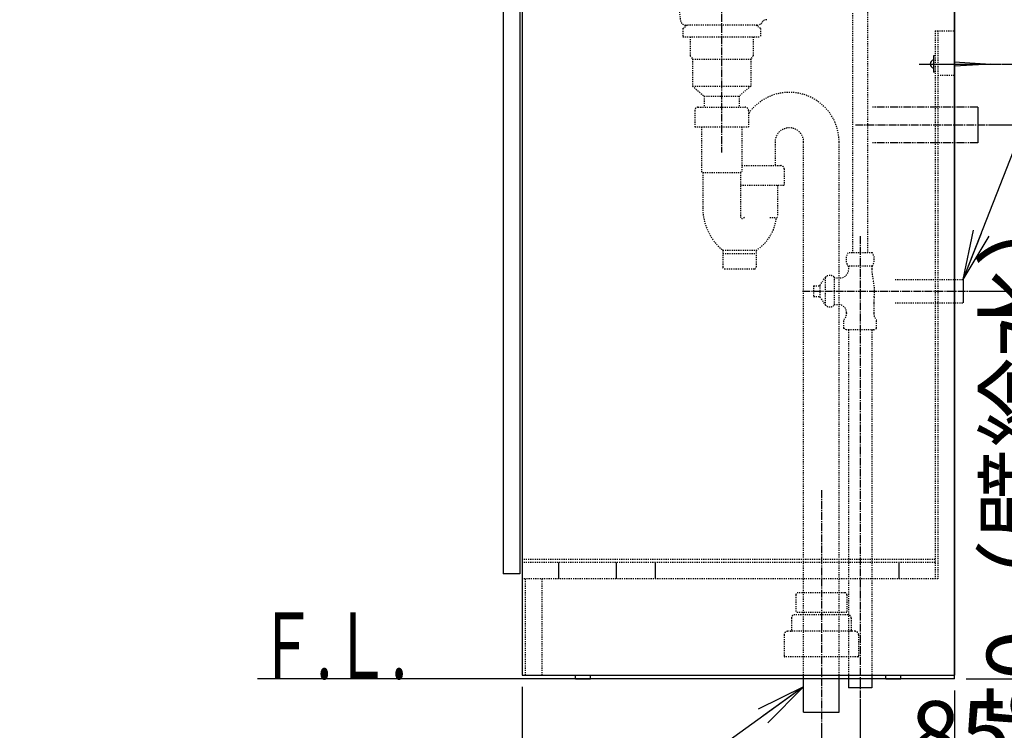
# Model space of a CAD drawing. Extents: x 0 to 3000, y 15 to 4328.
# Drawn here: x 1622 to 2510, y 770 to 1411 of the extents above; entities that cross this region are included whole.
import ezdxf
from ezdxf.enums import TextEntityAlignment as Align

# ---------------------------------------------------------------- set-up
doc = ezdxf.new("R2010")
doc.units = 0
for name, pattern in [('EXLTYPE2', [2, 1, -1]), ('EXLTYPE3', [10, 7, -1, 1, -1]), ('EXLTYPE4', [12, 7, -1, 1, -1, 1, -1])]:
    doc.linetypes.add(name, pattern=pattern)
doc.layers.get('0').update_dxf_attribs({"linetype": 'CONTINUOUS'})
doc.layers.get('DEFPOINTS').update_dxf_attribs({"linetype": 'CONTINUOUS'})
doc.layers.add('化粧台', color=7, linetype='CONTINUOUS')
doc.layers.add('寸法', color=7, linetype='CONTINUOUS')
doc.styles.add('EXCADDIM1', font='monotxt', dxfattribs={"width": 0.84, "bigfont": 'extfont'})
doc.styles.add('EXCADSTD', font='monotxt', dxfattribs={"bigfont": 'extfont'})
doc.styles.get("Standard").update_dxf_attribs({"font": 'monotxt', "bigfont": 'extfont'})
doc.dimstyles.new('ISO-25', dxfattribs={"dimtxt": 2.5, "dimasz": 2.5, "dimexe": 1.25, "dimexo": 0.625, "dimtad": 1, "dimtxsty": 'STANDARD', "dimcen": 2.5, "dimazin": 3, "dimtfac": 1, "dimtmove": 0, "dimatfit": 3})

# ---------------------------------------------------------------- blocks, each defined once
blk = doc.blocks.new('EX_NORM')
at = {"color": 0, "linetype": 'CONTINUOUS'}
for q in [(-1, 0.167), (-1, 0), (-1, -0.167)]:
    blk.add_line((0, 0), q, dxfattribs=at)
blk = doc.blocks.new('*D15')
at = {"layer": 'DEFPOINTS', "color": 0}
for p in [(2465, 816), (2380, 808), (2465, 723)]:
    blk.add_point(p, dxfattribs=at)
at = {"layer": '寸法', "color": 3, "linetype": 'CONTINUOUS'}
for p, q in [((2380, 797.5), (2380, 708)), ((2335, 723), (2290, 723)), ((2380, 723), (2465, 723)), ((2510, 723), (2555, 723))]:
    blk.add_line(p, q, dxfattribs=at)
at = {"layer": '寸法', "color": 3, "xscale": 44.99999618530273, "yscale": 44.99999618530273, "zscale": 44.99999618530273}
blk.add_blockref('EX_NORM', (2380, 723), dxfattribs=at)
at = {"layer": '寸法', "color": 3, "xscale": 44.99999618530273, "yscale": 44.99999618530273, "zscale": 44.99999618530273, "rotation": 180}
blk.add_blockref('EX_NORM', (2465, 723), dxfattribs=at)
at = {"layer": '寸法', "color": 2, "insert": (2675, 758.25), "char_height": 60, "attachment_point": 5, "style": 'EXCADDIM1'}
blk.add_mtext('85（床給水）', dxfattribs=at)
blk = doc.blocks.new('*D16')
at = {"layer": 'DEFPOINTS', "color": 0}
for p in [(2473, 1166), (2570, 1166), (2465, 816)]:
    blk.add_point(p, dxfattribs=at)
at = {"layer": '寸法', "color": 3, "linetype": 'CONTINUOUS'}
for p, q in [((2483.5, 1166), (2585, 1166)), ((2570, 861), (2570, 1121))]:
    blk.add_line(p, q, dxfattribs=at)
at = {"layer": '寸法', "color": 3, "xscale": 44.99999618530273, "yscale": 44.99999618530273, "zscale": 44.99999618530273}
for p, rotation in [((2570, 1166), 90), ((2570, 816), 270)]:
    blk.add_blockref('EX_NORM', p, dxfattribs=dict(at, rotation=rotation))
at = {"layer": '寸法', "color": 2, "insert": (2531.9, 996.7), "char_height": 60, "attachment_point": 5, "rotation": 90, "style": 'EXCADDIM1'}
blk.add_mtext('350（壁給水）', dxfattribs=at)
blk = doc.blocks.new('*D17')
at = {"layer": 'DEFPOINTS', "color": 0}
for p in [(2486, 1316), (2660, 1316), (2465, 816)]:
    blk.add_point(p, dxfattribs=at)
at = {"layer": '寸法', "color": 3, "linetype": 'CONTINUOUS'}
for p, q in [((2496.5, 1316), (2675, 1316)), ((2660, 861), (2660, 1271))]:
    blk.add_line(p, q, dxfattribs=at)
at = {"layer": '寸法', "color": 3, "xscale": 44.99999618530273, "yscale": 44.99999618530273, "zscale": 44.99999618530273}
for p, rotation in [((2660, 1316), 90), ((2660, 816), 270)]:
    blk.add_blockref('EX_NORM', p, dxfattribs=dict(at, rotation=rotation))
at = {"layer": '寸法', "color": 2, "insert": (2624.75, 1066), "char_height": 60, "attachment_point": 5, "rotation": 90, "style": 'EXCADDIM1'}
blk.add_mtext('500（壁排水）', dxfattribs=at)
blk = doc.blocks.new('*D18')
at = {"layer": 'DEFPOINTS', "color": 0}
for p in [(2497.5, 1371), (2750, 1371), (2465, 816)]:
    blk.add_point(p, dxfattribs=at)
at = {"layer": '寸法', "color": 3, "linetype": 'CONTINUOUS'}
for p, q in [((2508, 1371), (2765, 1371)), ((2750, 861), (2750, 1326))]:
    blk.add_line(p, q, dxfattribs=at)
at = {"layer": '寸法', "color": 3, "xscale": 44.99999618530273, "yscale": 44.99999618530273, "zscale": 44.99999618530273}
for p, rotation in [((2750, 1371), 90), ((2750, 816), 270)]:
    blk.add_blockref('EX_NORM', p, dxfattribs=dict(at, rotation=rotation))
at = {"layer": '寸法', "color": 2, "insert": (2714.75, 1093.5), "char_height": 60, "attachment_point": 5, "rotation": 90, "style": 'EXCADDIM1'}
blk.add_mtext('555（壁固定）', dxfattribs=at)
blk = doc.blocks.new('*D19')
at = {"layer": 'DEFPOINTS', "color": 0}
for p in [(2075, 819.5), (2465, 816), (2465, 555)]:
    blk.add_point(p, dxfattribs=at)
at = {"layer": '寸法', "color": 3, "linetype": 'CONTINUOUS'}
for p, q in [((2075, 809), (2075, 540)), ((2465, 805.5), (2465, 540)), ((2120, 555), (2420, 555))]:
    blk.add_line(p, q, dxfattribs=at)
at = {"layer": '寸法', "color": 3, "xscale": 44.99999618530273, "yscale": 44.99999618530273, "zscale": 44.99999618530273, "rotation": 180}
blk.add_blockref('EX_NORM', (2075, 555), dxfattribs=at)
at = {"layer": '寸法', "color": 3, "xscale": 44.99999618530273, "yscale": 44.99999618530273, "zscale": 44.99999618530273}
blk.add_blockref('EX_NORM', (2465, 555), dxfattribs=at)
at = {"layer": '寸法', "color": 2, "insert": (2270, 590.25), "char_height": 60, "attachment_point": 5, "style": 'EXCADDIM1'}
blk.add_mtext('390', dxfattribs=at)
blk = doc.blocks.new('*D22')
at = {"layer": 'DEFPOINTS', "color": 0}
for p in [(2465, 816), (2345, 786), (2465, 642)]:
    blk.add_point(p, dxfattribs=at)
at = {"layer": '寸法', "color": 3, "linetype": 'CONTINUOUS'}
for p, q in [((2345, 775.5), (2345, 627)), ((2390, 642), (2420, 642))]:
    blk.add_line(p, q, dxfattribs=at)
at = {"layer": '寸法', "color": 3, "xscale": 44.99999618530273, "yscale": 44.99999618530273, "zscale": 44.99999618530273, "rotation": 180}
blk.add_blockref('EX_NORM', (2345, 642), dxfattribs=at)
at = {"layer": '寸法', "color": 3, "xscale": 44.99999618530273, "yscale": 44.99999618530273, "zscale": 44.99999618530273}
blk.add_blockref('EX_NORM', (2465, 642), dxfattribs=at)
at = {"layer": '寸法', "color": 2, "insert": (2697.5, 677.25), "char_height": 60, "attachment_point": 5, "style": 'EXCADDIM1'}
blk.add_mtext('120（床排水）', dxfattribs=at)
blk = doc.blocks.new('*D42')
at = {"layer": 'DEFPOINTS', "color": 0}
for p in [(2512.5, 1662), (2848.5, 1662), (2465, 816)]:
    blk.add_point(p, dxfattribs=at)
at = {"layer": '寸法', "color": 3, "linetype": 'CONTINUOUS'}
for p, q in [((2523, 1662), (2863.5, 1662)), ((2848.5, 861), (2848.5, 1617)), ((2475.5, 816), (2863.5, 816))]:
    blk.add_line(p, q, dxfattribs=at)
at = {"layer": '寸法', "color": 3, "xscale": 44.99999618530273, "yscale": 44.99999618530273, "zscale": 44.99999618530273}
for p, rotation in [((2848.5, 1662), 90), ((2848.5, 816), 270)]:
    blk.add_blockref('EX_NORM', p, dxfattribs=dict(at, rotation=rotation))
at = {"layer": '寸法', "color": 2, "insert": (2813.25, 1239), "char_height": 60, "attachment_point": 5, "rotation": 90, "style": 'EXCADDIM1'}
blk.add_mtext('845（壁固定）', dxfattribs=at)

msp = doc.modelspace()

# ---------------------------------------------------------------- linework, layer by layer
at = {"layer": '化粧台', "color": 7, "linetype": 'CONTINUOUS'}
for q in [(2465, 3023.4), (1836.5, 816)]:
    msp.add_line((2465, 816), q, dxfattribs=at)
at = {"layer": '化粧台', "color": 2, "linetype": 'CONTINUOUS'}
for p, q in [((2465, 1611), (2465, 819.5)), ((2075, 1544.66), (2075, 819.5)), ((2058, 1466), (2058, 911)), ((2073, 1466), (2073, 911)), ((2465, 1401), (2465, 1361)), ((2073, 911), (2058, 911)), ((2075, 819.5), (2465, 819.5)), ((2123.25, 816), (2123.25, 819.5)), ((2136.75, 816), (2136.75, 819.5)), ((2403.25, 816), (2403.25, 819.5)), ((2416.75, 816), (2416.75, 819.5)), ((2123.25, 816), (2136.75, 816)), ((2403.25, 816), (2416.75, 816))]:
    msp.add_line(p, q, dxfattribs=at)
at = {"layer": '化粧台', "color": 6, "linetype": 'EXLTYPE3'}
for p, q in [((2255, 1456), (2255, 1291)), ((2375.75, 1316), (2501, 1316)), ((2380, 1215.7), (2380, 793)), ((2328, 1166), (2488, 1166)), ((2345, 986.5), (2345, 771))]:
    msp.add_line(p, q, dxfattribs=at)
at = {"layer": '化粧台', "color": 2, "linetype": 'EXLTYPE2'}
for p, q in [((2214.39, 1436.09), (2217.91, 1410.32)), ((2287.14, 1406), (2222.86, 1406))]:
    msp.add_line(p, q, dxfattribs=at)
at = {"layer": '化粧台', "color": 6, "linetype": 'EXLTYPE2'}
for p, q in [((2373, 1421), (2373, 1200.7)), ((2387, 1200.7), (2387, 1421)), ((2220, 1403), (2224.19, 1406)), ((2290, 1403), (2285.81, 1406)), ((2220, 1403), (2220, 1395.5)), ((2220, 1395.5), (2290, 1395.5)), ((2226.59, 1395.5), (2226.59, 1378.5)), ((2283.41, 1395.5), (2283.41, 1378.5)), ((2290, 1403), (2290, 1395.5)), ((2447.5, 1401), (2447.5, 906.25)), ((2447.5, 1401), (2465, 1401)), ((2450, 1401), (2450, 906.25)), ((2226.59, 1378.5), (2228.75, 1375.5)), ((2283.41, 1378.5), (2281.25, 1375.5)), ((2228.75, 1375.5), (2228.75, 1351)), ((2228.75, 1375.5), (2281.25, 1375.5)), ((2281.25, 1375.5), (2281.25, 1351)), ((2450, 1361), (2465, 1361)), ((2228.75, 1351), (2239.25, 1342)), ((2228.75, 1351), (2281.25, 1351)), ((2281.25, 1351), (2270.75, 1342)), ((2239.25, 1342), (2270.75, 1342)), ((2239.25, 1342), (2239.25, 1332)), ((2270.75, 1342), (2270.75, 1332)), ((2230.75, 1329), (2230.75, 1314.2)), ((2233.75, 1332), (2276.25, 1332)), ((2279.25, 1329), (2279.25, 1314.2)), ((2230.75, 1314.2), (2279.25, 1314.2)), ((2236.75, 1314.2), (2236.75, 1274.11)), ((2273.25, 1314.2), (2273.25, 1274.11)), ((2303.23, 1300.53), (2303.23, 1279.31)), ((2329, 819.5), (2329, 1300.53)), ((2361, 819.5), (2361, 1300.53)), ((2273.25, 1279.31), (2308.48, 1279.31)), ((2236.75, 1274.11), (2238, 1273.11)), ((2238, 1273.11), (2272, 1273.11)), ((2238, 1273.11), (2238, 1241.4)), ((2272, 1273.11), (2273.25, 1274.11)), ((2272, 1273.11), (2272, 1233.46)), ((2311.48, 1276.31), (2311.48, 1261.51)), ((2272, 1261.51), (2311.48, 1261.51)), ((2305.48, 1261.51), (2305.48, 1233.41)), ((2298.4, 1232.41), (2304.48, 1232.41)), ((2256.11, 1202.88), (2286.11, 1202.88)), ((2256.11, 1202.88), (2256.11, 1187.61)), ((2256.11, 1200.11), (2286.11, 1200.11)), ((2286.11, 1202.88), (2286.11, 1187.61)), ((2390.97, 1200.7), (2369.03, 1200.7)), ((2257.61, 1186.11), (2284.61, 1186.11)), ((2390.97, 1188.7), (2369.03, 1188.7)), ((2369.5, 1188.7), (2369.5, 1185.5)), ((2390.5, 1188.7), (2390.5, 1185.84)), ((2343.6, 1171.3), (2348.34, 1178.07)), ((2348.34, 1178.07), (2348.34, 1153.93)), ((2356.5, 1178.75), (2356.5, 1153.25)), ((2356.5, 1178), (2362, 1178)), ((2411.5, 1176.5), (2473, 1176.5)), ((2338, 1170.75), (2343.6, 1170.75)), ((2338, 1170.75), (2338, 1161.25)), ((2343.6, 1171.3), (2343.6, 1160.7)), ((2338, 1161.25), (2343.6, 1161.25)), ((2343.6, 1160.7), (2348.34, 1153.93)), ((2392.25, 1155.07), (2392.25, 1145.87)), ((2411.5, 1155.5), (2473, 1155.5)), ((2356.5, 1154), (2360.25, 1154)), ((2367.75, 1146.5), (2367.75, 1145.87)), ((2365.28, 1132.43), (2365.28, 1140.3)), ((2394.72, 1132.43), (2394.72, 1140.3)), ((2367.75, 1131), (2365.28, 1132.43)), ((2392.25, 1131), (2367.75, 1131)), ((2369.5, 1131), (2369.5, 819.5)), ((2390.5, 1131), (2390.5, 819.5)), ((2392.25, 1131), (2394.72, 1132.43)), ((2447.5, 923.75), (2075, 923.75)), ((2447.5, 921.25), (2075, 921.25)), ((2450, 906.25), (2075, 906.25)), ((2078, 906.25), (2078, 819.5)), ((2093, 906.25), (2093, 819.5)), ((2322, 891.85), (2322, 876.05)), ((2366, 893.85), (2324, 893.85)), ((2368, 891.85), (2368, 876.05)), ((2318, 871), (2318, 860)), ((2369, 874), (2321, 874)), ((2368, 876.05), (2322, 876.05)), ((2372, 871), (2372, 860)), ((2311.5, 856), (2311.5, 836.5)), ((2375.5, 859), (2314.5, 859)), ((2378.5, 856), (2378.5, 836.5)), ((2378, 836), (2312, 836))]:
    msp.add_line(p, q, dxfattribs=at)
at = {"layer": '化粧台', "color": 6, "linetype": 'CONTINUOUS'}
for p, q in [((2447, 1378.5), (2446, 1378.5)), ((2446, 1378.5), (2446, 1363.5)), ((2433.1, 1371), (2507.5, 1371)), ((2465, 1373), (2497.5, 1371)), ((2497.5, 1371), (2465, 1369)), ((2447, 1363.5), (2446, 1363.5)), ((2486, 1332), (2486, 1300)), ((2473, 1176.5), (2473, 1155.5)), ((2108, 921.25), (2108, 906.25)), ((2160, 921.25), (2160, 906.25)), ((2195, 921.25), (2195, 906.25)), ((2415, 921.25), (2415, 906.25)), ((2329, 786), (2329, 819.5)), ((2361, 786), (2361, 819.5)), ((2369.5, 819.5), (2369.5, 808)), ((2390.5, 819.5), (2390.5, 808)), ((2390.5, 808), (2369.5, 808)), ((2329, 786), (2361, 786))]:
    msp.add_line(p, q, dxfattribs=at)
at = {"layer": '化粧台', "color": 6, "linetype": 'EXLTYPE4'}
for p, q in [((2486, 1332), (2390.75, 1332)), ((2486, 1300), (2390.75, 1300))]:
    msp.add_line(p, q, dxfattribs=at)
at = {"layer": '化粧台', "color": 2, "linetype": 'EXLTYPE2'}
for centre, start, end in [((2222.86, 1411), 187.78618, 270), ((2287.14, 1411), 270, 330.05955), ((2295.8, 1406.01), 91.03671, 150.05955)]:
    msp.add_arc(centre, 5, start, end, dxfattribs=at)
at = {"layer": '化粧台', "color": 6, "linetype": 'CONTINUOUS'}
msp.add_arc((2447.04, 1371), 3.94, 105.3013, 254.6987, dxfattribs=at)
at = {"layer": '化粧台', "color": 6, "linetype": 'EXLTYPE2'}
for centre, radius, start, end in [((2316.11, 1300.53), 44.89, 0, 145.21274), ((2233.75, 1329), 3, 90, 180), ((2276.25, 1329), 3, 0, 90), ((2316.11, 1300.53), 12.89, 0, 180), ((2308.48, 1276.31), 3, 0, 90), ((2288, 1241.4), 50, 180, 230.37782), ((2273.85, 1233.46), 1.85, 180, 0), ((2264.71, 1236.67), 40, 302.35881, 353.88868), ((2304.48, 1233.41), 1, 270, 0), ((2378.25, 1194.7), 11, 146.94427, 213.05573), ((2381.75, 1194.7), 11, 326.94427, 33.05573), ((2257.61, 1187.61), 1.5, 180, 270), ((2284.61, 1187.61), 1.5, 270, 0), ((2362, 1185.5), 7.5, 270, 0), ((2430.5, 1185.84), 40, 180, 194.36151), ((2352.73, 1174.75), 5.5, 46.65824, 142.81237), ((2353, 1166), 40, 352.14831, 14.36151), ((2432.25, 1155.07), 40, 172.14831, 180), ((2352.73, 1157.25), 5.5, 217.18763, 313.34176), ((2360.25, 1146.5), 7.5, 0, 90), ((2360.25, 1145.87), 7.5, 312.0935, 0), ((2399.75, 1145.87), 7.5, 180, 227.9065), ((2324, 891.85), 2, 90, 179.99999), ((2366, 891.85), 2, 0.00001, 90), ((2321, 871), 3, 90, 180.00001), ((2369, 871), 3, 359.99999, 90), ((2314.5, 856), 3, 90, 180.00001), ((2317, 860), 1, 270, 0), ((2373, 860), 1, 180, 270), ((2375.5, 856), 3, 359.99999, 90), ((2312, 836.5), 0.5, 180, 270), ((2378, 836.5), 0.5, 270, 0)]:
    msp.add_arc(centre, radius, start, end, dxfattribs=at)

# ---------------------------------------------------------------- texts
at = {"layer": '化粧台', "color": 2, "linetype": 'CONTINUOUS', "style": 'EXCADSTD', "width": 0.908654}
msp.add_text('Ｆ.Ｌ.', height=60, dxfattribs=at).set_placement((1836.5, 816), (1971.5, 816), align=Align.FIT)

# ---------------------------------------------------------------- dimensions: what is measured, and where the dimension line sits
at = {"layer": '寸法', "color": 3, "linetype": 'CONTINUOUS'}
for base, p2, text, override, picture, middle in [((2848.5, 1662), (2512.5, 1662), '845（壁固定）', {"dimtxt": 59.999996, "dimasz": 44.999996, "dimexe": 15, "dimexo": 10.5, "dimgap": 0, "dimtad": 1, "dimjust": 0, "dimtih": 0, "dimtoh": 0, "dimdec": 0, "dimzin": 0, "dimlunit": 2, "dimtxsty": 'EXCADDIM1', "dimblk1": 'EX_NORM', "dimblk2": 'EX_NORM', "dimsah": 1, "dimse1": 0, "dimse2": 0, "dimclrd": 3, "dimclre": 3, "dimclrt": 2, "dimtmove": 2}, '*D42', (2813.25, 1239)), ((2750, 1371), (2497.5, 1371), '555（壁固定）', {"dimtxt": 59.999996, "dimasz": 44.999996, "dimexe": 15, "dimexo": 10.5, "dimgap": 0, "dimtad": 1, "dimjust": 0, "dimtih": 0, "dimtoh": 0, "dimdec": 0, "dimzin": 0, "dimlunit": 2, "dimtxsty": 'EXCADDIM1', "dimblk1": 'EX_NORM', "dimblk2": 'EX_NORM', "dimsah": 1, "dimse1": 1, "dimse2": 0, "dimclrd": 3, "dimclre": 3, "dimclrt": 2, "dimtmove": 2}, '*D18', (2714.75, 1093.5)), ((2660, 1316), (2486, 1316), '500（壁排水）', {"dimtxt": 59.999996, "dimasz": 44.999996, "dimexe": 15, "dimexo": 10.5, "dimgap": 0, "dimtad": 1, "dimjust": 0, "dimtih": 0, "dimtoh": 0, "dimdec": 0, "dimzin": 0, "dimlunit": 2, "dimtxsty": 'EXCADDIM1', "dimblk1": 'EX_NORM', "dimblk2": 'EX_NORM', "dimsah": 1, "dimse1": 1, "dimse2": 0, "dimclrd": 3, "dimclre": 3, "dimclrt": 2, "dimtmove": 2}, '*D17', (2624.75, 1066))]:
    dim = msp.add_linear_dim(base=base, p1=(2465, 816), p2=p2, angle=90, text=text, dimstyle='ISO-25', override=override, dxfattribs=at)
    dim.commit()
    dim.dimension.update_dxf_attribs({"geometry": picture, "text_midpoint": middle, "dimtype": 160})
dim = msp.add_linear_dim(base=(2570, 1166), p1=(2465, 816), p2=(2473, 1166), angle=90, text='350（壁給水）', dimstyle='ISO-25', override={"dimtxt": 59.999996, "dimasz": 44.999996, "dimexe": 15, "dimexo": 10.5, "dimgap": 0, "dimtad": 1, "dimjust": 0, "dimtih": 0, "dimtoh": 0, "dimdec": 0, "dimzin": 0, "dimlunit": 2, "dimtxsty": 'EXCADDIM1', "dimblk1": 'EX_NORM', "dimblk2": 'EX_NORM', "dimsah": 1, "dimse1": 1, "dimse2": 0, "dimclrd": 3, "dimclre": 3, "dimclrt": 2, "dimtmove": 2}, dxfattribs=at)
dim.commit()
dim.dimension.update_dxf_attribs({"geometry": '*D16', "text_midpoint": (2531.9, 996.7), "dimtype": 160, "text_rotation": 90})
dim = msp.add_linear_dim(base=(2465, 555), p1=(2075, 819.5), p2=(2465, 816), dimstyle='ISO-25', override={"dimtxt": 59.999996, "dimasz": 44.999996, "dimexe": 15, "dimexo": 10.5, "dimgap": 0, "dimtad": 1, "dimjust": 0, "dimtih": 0, "dimtoh": 0, "dimdec": 0, "dimzin": 0, "dimlunit": 2, "dimtxsty": 'EXCADDIM1', "dimblk1": 'EX_NORM', "dimblk2": 'EX_NORM', "dimsah": 1, "dimse1": 0, "dimse2": 0, "dimclrd": 3, "dimclre": 3, "dimclrt": 2, "dimtmove": 2}, dxfattribs=at)
dim.commit()
dim.dimension.update_dxf_attribs({"geometry": '*D19', "text_midpoint": (2270, 590.25), "dimtype": 160})
for base, p1, text, picture, middle in [((2465, 723), (2380, 808), '85（床給水）', '*D15', (2675, 758.25)), ((2465, 642), (2345, 786), '120（床排水）', '*D22', (2697.5, 677.25))]:
    dim = msp.add_linear_dim(base=base, p1=p1, p2=(2465, 816), text=text, dimstyle='ISO-25', override={"dimtxt": 59.999996, "dimasz": 44.999996, "dimexe": 15, "dimexo": 10.5, "dimgap": 0, "dimtad": 1, "dimjust": 2, "dimtih": 0, "dimtoh": 0, "dimdec": 0, "dimzin": 0, "dimlunit": 2, "dimtxsty": 'EXCADDIM1', "dimblk1": 'EX_NORM', "dimblk2": 'EX_NORM', "dimsah": 1, "dimse1": 0, "dimse2": 1, "dimclrd": 3, "dimclre": 3, "dimclrt": 2, "dimtmove": 2}, dxfattribs=at)
    dim.commit()
    dim.dimension.update_dxf_attribs({"geometry": picture, "text_midpoint": middle, "dimtype": 160})

# ---------------------------------------------------------------- leaders
for points in [[(2473, 1176.5), (2565, 1412.5), (2731.5, 1412.5)], [(2329, 808.91), (2097, 642), (1621.95, 642)]]:
    msp.add_leader(points, dimstyle='ISO-25', override={"dimasz": 45, "dimldrblk": 'EX_NORM'}, dxfattribs=at)

doc.saveas('drawing.dxf')
